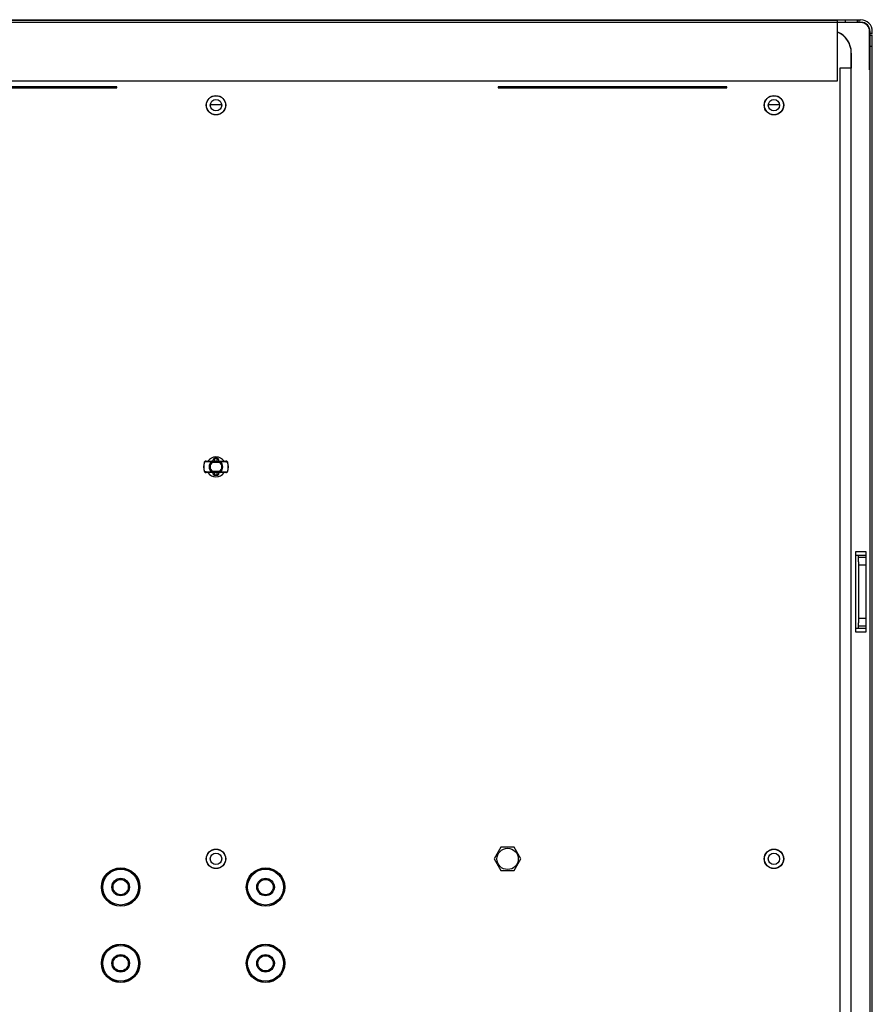
# Model space of a CAD drawing. Units: inches. Extents: x -15.7 to 40, y 0 to 17.7.
# Drawn here: x 9.3 to 10.7, y 12 to 13.5 of the extents above; entities that cross this region are included whole.
import ezdxf

# ---------------------------------------------------------------- set-up
doc = ezdxf.new("R2010")
doc.units = ezdxf.units.IN
doc.header["$LTSCALE"] = 2.2
doc.header["$MEASUREMENT"] = 0
for name, color, linetype in [('00_COMPONENTS_12', 7, 'CONTINUOUS'), ('00_COMPONENTS_2', 7, 'CONTINUOUS'), ('00_COMPONENTS_20', 7, 'CONTINUOUS'), ('00_COMPONENTS_22', 7, 'CONTINUOUS'), ('3_ALL_AXES', 7, 'CONTINUOUS'), ('7_ALL_FEATURES', 7, 'CONTINUOUS')]:
    doc.layers.add(name, color=color, linetype=linetype)

msp = doc.modelspace()

# ---------------------------------------------------------------- linework, layer by layer
at = {"layer": '00_COMPONENTS_12', "color": 7, "linetype": 'Continuous'}
for p, q in [((10.6349, 12.6436), (10.6349, 12.6534)), ((10.635, 12.5491), (10.635, 12.6436)), ((10.6349, 12.5412), (10.6349, 12.5491))]:
    msp.add_line(p, q, dxfattribs=at)
at = {"layer": '00_COMPONENTS_2', "color": 7, "linetype": 'Continuous'}
for p, q in [((10.6384, 13.4796), (10.6018, 13.4796)), ((10.652, 13.4064), (10.652, 13.466)), ((10.6236, 11.2182), (10.6236, 13.433)), ((10.6526, 13.4064), (10.652, 13.4064)), ((10.6526, 11.2544), (10.6526, 13.4064)), ((10.6467, 12.6593), (10.6301, 12.6593)), ((10.6301, 12.6593), (10.6301, 12.5353)), ((10.6467, 12.6534), (10.6301, 12.6534)), ((10.6467, 12.5353), (10.6467, 12.6593)), ((10.6467, 12.6505), (10.6349, 12.6505)), ((10.6467, 12.6387), (10.635, 12.6387)), ((10.6467, 12.556), (10.635, 12.556)), ((10.6301, 12.5412), (10.6467, 12.5412)), ((10.6301, 12.5353), (10.6467, 12.5353)), ((10.6467, 12.5442), (10.6349, 12.5442))]:
    msp.add_line(p, q, dxfattribs=at)
for centre, radius, end in [((10.6384, 13.466), 0.0136, 90), ((10.5888, 13.433), 0.0348, 67.9012)]:
    msp.add_arc(centre, radius, 0, end, dxfattribs=at)
at = {"layer": '00_COMPONENTS_20', "color": 7, "linetype": 'Continuous'}
for p, q in [((10.6349, 12.6436), (10.6349, 12.6534)), ((10.6349, 12.6436), (10.6349, 12.5491)), ((10.6349, 12.5412), (10.6349, 12.5491))]:
    msp.add_line(p, q, dxfattribs=at)
at = {"layer": '00_COMPONENTS_22', "color": 7, "linetype": 'Continuous'}
for p, q in [((5.0482, 13.4838), (10.6325, 13.4838)), ((5.0482, 13.4802), (10.6325, 13.4802)), ((10.6148, 13.4802), (10.6148, 13.4838)), ((10.6325, 13.4838), (10.6325, 13.4802)), ((10.6329, 13.4838), (10.6384, 13.4838)), ((10.6339, 13.4802), (10.6384, 13.4802)), ((10.6354, 13.4838), (10.6354, 13.4802)), ((10.6526, 13.4606), (10.6526, 13.466)), ((10.6526, 13.4631), (10.6561, 13.4631)), ((10.6561, 13.4615), (10.6561, 13.466)), ((10.6526, 13.4601), (10.6561, 13.4601)), ((10.6526, 3.6145), (10.6526, 13.4601)), ((10.6561, 3.6145), (10.6561, 13.4601)), ((10.6561, 13.4424), (10.6526, 13.4424))]:
    msp.add_line(p, q, dxfattribs=at)
for radius in [0.0177, 0.0142]:
    msp.add_arc((10.6384, 13.466), radius, 0, 90, dxfattribs=at)
at = {"layer": '3_ALL_AXES', "color": 3, "linetype": 'Continuous'}
for centre, radius in [((9.6392, 13.3515), 0.0151), ((10.5037, 13.3515), 0.0151), ((9.6392, 12.1834), 0.0151), ((10.091, 12.1834), 0.0165), ((10.5037, 12.1834), 0.0151), ((9.4915, 12.1397), 0.0298), ((9.716, 12.1397), 0.0298), ((9.4915, 12.0215), 0.0298), ((9.716, 12.0215), 0.0298)]:
    msp.add_circle(centre, radius, dxfattribs=at)
at = {"layer": '3_ALL_AXES', "color": 7, "linetype": 'Continuous'}
for centre in [(9.6392, 13.3515), (10.5037, 13.3515), (9.6392, 12.1834), (10.5037, 12.1834)]:
    msp.add_circle(centre, 0.0148, dxfattribs=at)
at = {"layer": '3_ALL_AXES', "color": 3, "linetype": 'Continuous'}
for start, end in [(35.2638, 144.7362), (215.2638, 324.7362)]:
    msp.add_arc((9.6392, 12.791), 0.0154, start, end, dxfattribs=at)
at = {"layer": '7_ALL_FEATURES', "color": 7, "linetype": 'Continuous'}
for p, q in [((5.0624, 13.4834), (10.6018, 13.4834)), ((10.6018, 13.4841), (10.6018, 13.3889)), ((10.6018, 13.3889), (7.2711, 13.3889)), ((9.648, 13.3521), (9.6303, 13.3521)), ((10.5126, 13.3521), (10.4949, 13.3521)), ((9.641, 12.8043), (9.6374, 12.8043)), ((9.6374, 12.7999), (9.6374, 12.8043)), ((9.641, 12.7999), (9.641, 12.8043)), ((9.6216, 12.7988), (9.6215, 12.7986)), ((9.6216, 12.7985), (9.6215, 12.7986)), ((9.6217, 12.7987), (9.6216, 12.7988)), ((9.6217, 12.7987), (9.6216, 12.7986)), ((9.6216, 12.7986), (9.6216, 12.7985)), ((9.6217, 12.7987), (9.6326, 12.7993)), ((9.6217, 12.7987), (9.6218, 12.799)), ((9.6238, 12.7999), (9.6546, 12.7999)), ((9.6326, 12.7993), (9.6335, 12.7981)), ((9.6335, 12.7999), (9.6335, 12.7981)), ((9.6335, 12.7981), (9.6449, 12.7981)), ((9.635, 12.7999), (9.635, 12.802)), ((9.641, 12.804), (9.6374, 12.804)), ((9.6433, 12.802), (9.6433, 12.7999)), ((9.6449, 12.7999), (9.6449, 12.7981)), ((9.6449, 12.7981), (9.6458, 12.7993)), ((9.6458, 12.7993), (9.6465, 12.7992)), ((9.6472, 12.7992), (9.6545, 12.7988)), ((9.6545, 12.7988), (9.6548, 12.7988)), ((9.6548, 12.7999), (9.6556, 12.7997)), ((9.6565, 12.7992), (9.6557, 12.7997)), ((9.6568, 12.7988), (9.6565, 12.7992)), ((9.6568, 12.7988), (9.6567, 12.7987)), ((9.6567, 12.7987), (9.6567, 12.7986)), ((9.6567, 12.7986), (9.6568, 12.7985)), ((9.6569, 12.7986), (9.6568, 12.7988)), ((9.6569, 12.7986), (9.6568, 12.7985)), ((9.6215, 12.7835), (9.6216, 12.7835)), ((9.6215, 12.7835), (9.6216, 12.7833)), ((9.6216, 12.7834), (9.6216, 12.7835)), ((9.6217, 12.7834), (9.6216, 12.7834)), ((9.6216, 12.7833), (9.6219, 12.7829)), ((9.6216, 12.7833), (9.6217, 12.7833)), ((9.6219, 12.7829), (9.6227, 12.7824)), ((9.6236, 12.7822), (9.6228, 12.7823)), ((9.6238, 12.7833), (9.6235, 12.7833)), ((9.6312, 12.7829), (9.6238, 12.7833)), ((9.6546, 12.7822), (9.6238, 12.7822)), ((9.6326, 12.7828), (9.6319, 12.7828)), ((9.6335, 12.7839), (9.6326, 12.7828)), ((9.6449, 12.7839), (9.6335, 12.7839)), ((9.6335, 12.7822), (9.6335, 12.7839)), ((9.635, 12.7801), (9.635, 12.7822)), ((9.6374, 12.7777), (9.6374, 12.7822)), ((9.641, 12.7781), (9.6374, 12.7781)), ((9.641, 12.7777), (9.6374, 12.7777)), ((9.641, 12.7777), (9.641, 12.7822)), ((9.6433, 12.7822), (9.6433, 12.7801)), ((9.6458, 12.7828), (9.6449, 12.7839)), ((9.6449, 12.7822), (9.6449, 12.7839)), ((9.6567, 12.7834), (9.6458, 12.7828)), ((9.6567, 12.7834), (9.6565, 12.7831)), ((9.6567, 12.7834), (9.6568, 12.7835)), ((9.6567, 12.7834), (9.6567, 12.7834)), ((9.6567, 12.7834), (9.6568, 12.7833)), ((9.6568, 12.7835), (9.6569, 12.7835)), ((9.6568, 12.7833), (9.6569, 12.7835)), ((10.0806, 12.2013), (10.0703, 12.1834)), ((10.1013, 12.2013), (10.0806, 12.2013)), ((10.1116, 12.1834), (10.1013, 12.2013)), ((10.0703, 12.1834), (10.0806, 12.1655)), ((10.1013, 12.1655), (10.1116, 12.1834)), ((10.0806, 12.1655), (10.1013, 12.1655))]:
    msp.add_line(p, q, dxfattribs=at)
at = {"layer": '7_ALL_FEATURES', "color": 3, "linetype": 'Continuous'}
for p, q in [((10.6236, 13.4324), (10.6236, 13.4088)), ((10.6236, 13.4088), (10.6059, 13.4088)), ((10.6059, 13.4088), (10.6059, 11.5534)), ((9.4856, 13.3798), (9.1313, 13.3798)), ((9.1313, 13.3786), (9.4856, 13.3786)), ((9.4856, 13.3786), (9.4856, 13.3798)), ((10.4305, 13.3798), (10.0762, 13.3798)), ((10.0762, 13.3798), (10.0762, 13.3786)), ((10.0762, 13.3786), (10.4305, 13.3786)), ((10.4305, 13.3786), (10.4305, 13.3798))]:
    msp.add_line(p, q, dxfattribs=at)
at = {"layer": '7_ALL_FEATURES', "color": 7, "linetype": 'Continuous'}
for points in [[(9.6226, 12.7997), (9.6219, 12.7992), (9.6216, 12.7988)], [(9.6238, 12.7999), (9.6236, 12.7999), (9.6226, 12.7997)], [(9.6557, 12.7997), (9.6547, 12.7999), (9.6546, 12.7999)], [(9.6227, 12.7824), (9.6236, 12.7822), (9.6238, 12.7822)], [(9.6546, 12.7822), (9.6548, 12.7822), (9.6557, 12.7824)], [(9.6557, 12.7824), (9.6565, 12.7829), (9.6568, 12.7833)]]:
    msp.add_lwpolyline(points, dxfattribs=at)
for centre, radius in [((9.6392, 13.3515), 0.00886), ((10.5037, 13.3515), 0.00886), ((9.6392, 12.1834), 0.00886), ((10.5037, 12.1834), 0.00886), ((9.4915, 12.1397), 0.0295), ((9.4915, 12.1397), 0.0278), ((9.716, 12.1397), 0.0295), ((9.716, 12.1397), 0.0278), ((9.4915, 12.1397), 0.0136), ((9.4915, 12.1397), 0.0118), ((9.716, 12.1397), 0.0136), ((9.716, 12.1397), 0.0118), ((9.4915, 12.0215), 0.0295), ((9.4915, 12.0215), 0.0278), ((9.716, 12.0215), 0.0295), ((9.716, 12.0215), 0.0278), ((9.4915, 12.0215), 0.0136), ((9.4915, 12.0215), 0.0118), ((9.716, 12.0215), 0.0136), ((9.716, 12.0215), 0.0118)]:
    msp.add_circle(centre, radius, dxfattribs=at)
at = {"layer": '7_ALL_FEATURES', "color": 3, "linetype": 'Continuous'}
msp.add_arc((10.5882, 13.4324), 0.0354, 0, 67.4589, dxfattribs=at)
at = {"layer": '7_ALL_FEATURES', "color": 7, "linetype": 'Continuous'}
for centre, radius, start, end in [((9.6374, 12.802), 0.00236, 90, 180), ((9.641, 12.802), 0.00236, 0, 90), ((9.6392, 12.791), 0.0192, 156.8898, 203.1102), ((9.6392, 12.791), 0.0191, 156.8902, 203.1098), ((9.6233, 12.7979), 0.00183, 134.9081, 144.129), ((9.6392, 12.791), 0.0106, 128.8153, 231.1847), ((9.6392, 12.791), 0.0091, 128.8153, 231.1847), ((9.6374, 12.8012), 0.00279, 89.9972, 99.5296), ((9.6392, 12.791), 0.0091, 308.8153, 51.1847), ((9.6392, 12.791), 0.0106, 308.8153, 51.1847), ((9.6715, 13.1515), 0.3532, 265.9397, 266.0556), ((9.6546, 12.797), 0.00284, 86.3555, 89.996), ((9.6666, 13.1265), 0.328, 267.9481, 268.2735), ((9.6547, 12.7974), 0.00247, 62.7515, 69.4391), ((9.6547, 12.802), 0.00382, 299.6976, 300.2805), ((9.6392, 12.791), 0.0191, 336.8903, 23.1098), ((9.6392, 12.791), 0.0192, 336.8898, 23.1102), ((9.6118, 12.4565), 0.327, 87.9463, 88.2727), ((9.6236, 12.7801), 0.00382, 119.6975, 120.2804), ((9.6237, 12.7847), 0.00247, 242.7525, 249.4394), ((9.6238, 12.785), 0.00284, 266.3568, 269.996), ((9.6069, 12.4305), 0.3532, 85.9398, 86.0556), ((9.6374, 12.7801), 0.00236, 180, 270), ((9.6374, 12.7809), 0.00279, 260.4704, 270.0028), ((9.641, 12.7801), 0.00236, 270, 360), ((9.6551, 12.7841), 0.00183, 314.9054, 324.1271)]:
    msp.add_arc(centre, radius, start, end, dxfattribs=at)
for points in [[(9.622, 12.7992), (9.6225, 12.7997), (9.6231, 12.7999), (9.6238, 12.7999)], [(9.6335, 12.7999), (9.6331, 12.7999), (9.6327, 12.7996), (9.6326, 12.7993)], [(9.6449, 12.7999), (9.6453, 12.7999), (9.6456, 12.7996), (9.6458, 12.7993)], [(9.6558, 12.7996), (9.6562, 12.7994), (9.6565, 12.7991), (9.6567, 12.7987)], [(9.6225, 12.7825), (9.6222, 12.7827), (9.6218, 12.783), (9.6217, 12.7834)], [(9.6335, 12.7822), (9.6331, 12.7822), (9.6327, 12.7825), (9.6326, 12.7828)], [(9.6449, 12.7822), (9.6453, 12.7822), (9.6456, 12.7825), (9.6458, 12.7828)], [(9.6563, 12.7828), (9.6559, 12.7824), (9.6552, 12.7822), (9.6546, 12.7822)]]:
    msp.add_open_spline(points, degree=3, dxfattribs=at)
for points, knots in [([(9.6369, 12.8039), (9.6364, 12.8038), (9.6355, 12.8034), (9.635, 12.8024), (9.635, 12.802)], [0, 0, 0, 0, 0.526726, 1, 1, 1, 1]), ([(9.6433, 12.802), (9.6433, 12.8025), (9.6427, 12.8036), (9.6415, 12.804), (9.641, 12.804)], [0, 0, 0, 0, 0.470371, 1, 1, 1, 1]), ([(9.6369, 12.7782), (9.6364, 12.7782), (9.6355, 12.7787), (9.635, 12.7797), (9.635, 12.7801)], [0, 0, 0, 0, 0.526726, 1, 1, 1, 1]), ([(9.6433, 12.7801), (9.6433, 12.7796), (9.6427, 12.7785), (9.6415, 12.7781), (9.641, 12.7781)], [0, 0, 0, 0, 0.470371, 1, 1, 1, 1])]:
    msp.add_open_spline(points, degree=3, knots=knots, dxfattribs=at)

doc.saveas('drawing.dxf')
